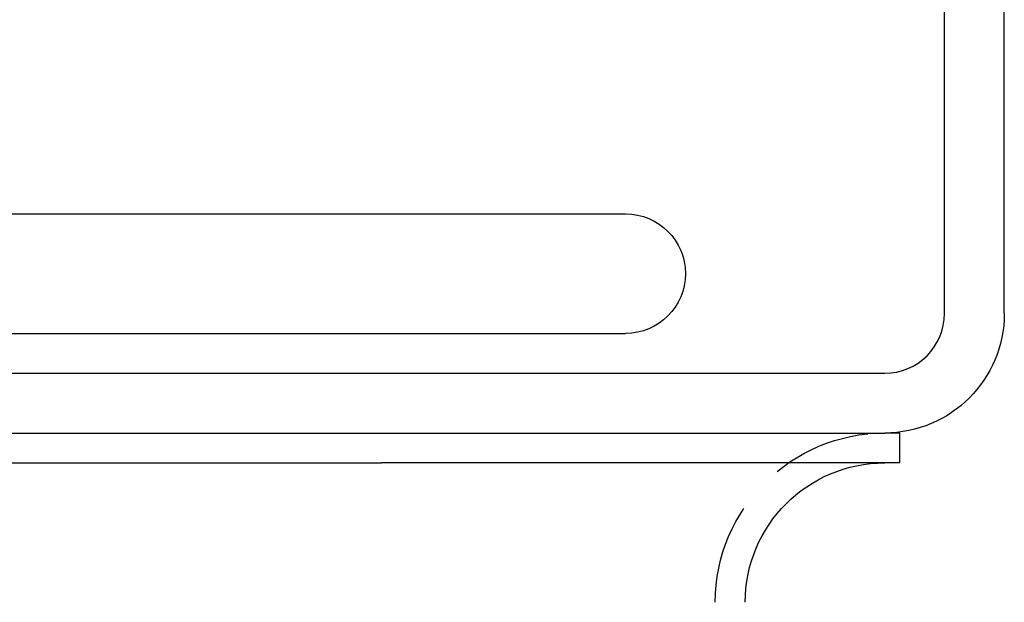
# Model space of a CAD drawing. Extents: x 0 to 1285, y -485 to 116.
# Drawn here: x 232 to 281, y -8 to 21 of the extents above; entities that cross this region are included whole.
import ezdxf

# ---------------------------------------------------------------- set-up
doc = ezdxf.new("R2010")
doc.units = 0
doc.header["$LTSCALE"] = 20
doc.linetypes.add('AUSGEZOGEN', pattern=[0])
doc.linetypes.add('VERDECKT', pattern=[0.375, 0.25, -0.125])
doc.layers.get('0').update_dxf_attribs({"linetype": 'AUSGEZOGEN'})
doc.layers.add('STEMPEL', color=3, linetype='AUSGEZOGEN')

# ---------------------------------------------------------------- blocks, each defined once
blk = doc.blocks.new('A$CD90ECB4E')
at = {"color": 3, "linetype": 'AUSGEZOGEN', "extrusion": (0, 1, -2e-16)}
for p, q in [((278, 6), (278, 85)), ((281, 6), (281, 85)), ((208.5859, 11), (262, 11)), ((8, 5), (262, 5)), ((135, 3), (275, 3)), ((275.75, 0), (275, 0)), ((275.75, -1.5), (275.75, 0)), ((135, 0), (275, 0)), ((86.25, -1.5), (249.75, -1.5)), ((275.75, -1.5), (249.75, -1.5))]:
    blk.add_line(p, q, dxfattribs=at)
at = {"color": 3, "linetype": 'AUSGEZOGEN', "extrusion": (0, -2e-16, -1)}
for centre, radius, start, end in [((-262, 8), 3, 90, 270), ((-275, 6), 6, 180, 270), ((-275, -8.5), 7, 0, 90)]:
    blk.add_arc(centre, radius, start, end, dxfattribs=at)
at = {"color": 3, "linetype": 'AUSGEZOGEN'}
blk.add_arc((275, 6), 3, 270, 360, dxfattribs=at)
at = {"color": 1, "linetype": 'VERDECKT', "extrusion": (0, -2e-16, -1)}
blk.add_arc((-275, -8.5), 8.5, 0, 90, dxfattribs=at)

msp = doc.modelspace()

# ---------------------------------------------------------------- block references
at = {"layer": 'STEMPEL'}
msp.add_blockref('A$CD90ECB4E', (0, 0), dxfattribs=at)

doc.saveas('drawing.dxf')
